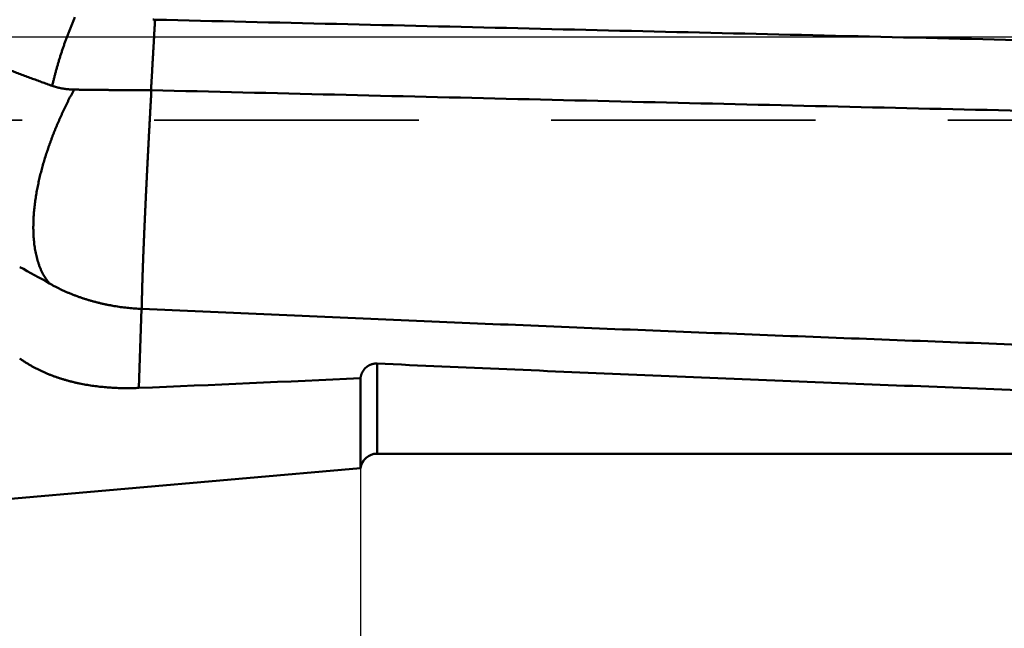
# Model space of a CAD drawing. Units: millimetres. Extents: x -80 to 257, y -72 to 70.
# Drawn here: x 16 to 39, y -14 to 0 of the extents above; entities that cross this region are included whole.
import ezdxf

# ---------------------------------------------------------------- set-up
doc = ezdxf.new("R2010")
doc.units = ezdxf.units.MM
doc.linetypes.add('CENTER2', pattern=[28.575, 19.05, -3.175, 3.175, -3.175])
doc.linetypes.add('DASHED2', pattern=[9.525, 6.35, -3.175])
for name, color, linetype, lineweight in [('1', 4, 'Continuous', 50), ('2', 7, 'Continuous', 25), ('3', 1, 'DASHED2', 35), ('4', 2, 'CENTER2', 25), ('nocut', 7, 'Continuous', 25), ('sk2', 7, 'Continuous', 25)]:
    doc.layers.add(name, color=color, linetype=linetype, lineweight=lineweight)
doc.styles.add('simplex', font='txt.shx', dxfattribs={"height": 3.5})
doc.dimstyles.new('コピー - ISO-25', dxfattribs={"dimscale": 0, "dimtxt": 3.5, "dimasz": 3.5, "dimexe": 1.5, "dimexo": 0, "dimgap": 2.3, "dimtad": 1, "dimdec": 8, "dimdsep": 46, "dimtxsty": 'simplex', "dimcen": 0.09, "dimclrd": 256, "dimclre": 256, "dimclrt": 256, "dimadec": 0, "dimazin": 0, "dimtfac": 1, "dimtofl": 0, "dimtmove": 0, "dimatfit": 3, "dimfxl": 1, "dimtolj": 1, "dimlwd": -1, "dimlwe": -1, "dimarcsym": 0})

# ---------------------------------------------------------------- blocks, each defined once
blk = doc.blocks.new('*D90')
at = {"layer": '2'}
for p, q in [((24, -10.35), (24, -41.636)), ((27.5, -40.136), (202.389, -40.136)), ((205.889, -40.136), (205.889, -41.636))]:
    blk.add_line(p, q, dxfattribs=at)
for points in [[(27.5, -39.553), (27.5, -40.72), (24, -40.136)], [(202.389, -40.72), (202.389, -39.553), (205.889, -40.136)]]:
    blk.add_solid(points, dxfattribs=at)
at = {"layer": 'Defpoints', "color": 0}
for p in [(24, -10.35), (205.889, -40.136), (205.889, -40.136)]:
    blk.add_point(p, dxfattribs=at)
at = {"layer": '2', "insert": (114.944, -36.086), "char_height": 3.5, "attachment_point": 5, "line_spacing_factor": 1.071429, "style": 'simplex'}
blk.add_mtext('\\A1;181.9 [7.161"]', dxfattribs=at)
blk = doc.blocks.new('*D91')
at = {"layer": '2'}
for p, q in [((205.889, 0), (205.889, -61.649)), ((0, -12.7), (0, -61.649)), ((3.5, -60.149), (202.389, -60.149))]:
    blk.add_line(p, q, dxfattribs=at)
for points in [[(3.5, -59.565), (3.5, -60.732), (0, -60.149)], [(202.389, -60.732), (202.389, -59.565), (205.889, -60.149)]]:
    blk.add_solid(points, dxfattribs=at)
at = {"layer": 'Defpoints', "color": 0}
for p in [(205.889, 0), (0, -12.7), (205.889, -60.149)]:
    blk.add_point(p, dxfattribs=at)
at = {"layer": '2', "insert": (102.944, -56.099), "char_height": 3.5, "attachment_point": 5, "line_spacing_factor": 1.071429, "style": 'simplex'}
blk.add_mtext('\\A1;205.9 [8.106"]', dxfattribs=at)
blk = doc.blocks.new('*D92')
at = {"layer": 'Defpoints', "color": 0}
for p in [(205.889, 0), (-57.2, -11.545), (205.889, -70.198)]:
    blk.add_point(p, dxfattribs=at)
at = {"layer": 'sk2'}
for p, q in [((205.889, 0), (205.889, -71.698)), ((-57.2, -11.545), (-57.2, -71.698)), ((-53.7, -70.198), (202.389, -70.198))]:
    blk.add_line(p, q, dxfattribs=at)
for points in [[(-53.7, -69.615), (-53.7, -70.781), (-57.2, -70.198)], [(202.389, -70.781), (202.389, -69.615), (205.889, -70.198)]]:
    blk.add_solid(points, dxfattribs=at)
at = {"layer": 'sk2', "insert": (74.344, -66.148), "char_height": 3.5, "attachment_point": 5, "line_spacing_factor": 1.071429, "style": 'simplex'}
blk.add_mtext('\\A1;263.1 [10.358"]', dxfattribs=at)
blk = doc.blocks.new('*D94')
at = {"layer": '2'}
for p, q in [((1.968, 6.25), (1.968, -51.518)), ((205.889, 0), (205.889, -51.518)), ((202.389, -50.018), (5.468, -50.018))]:
    blk.add_line(p, q, dxfattribs=at)
for points in [[(5.468, -49.435), (5.468, -50.602), (1.968, -50.018)], [(202.389, -50.602), (202.389, -49.435), (205.889, -50.018)]]:
    blk.add_solid(points, dxfattribs=at)
at = {"layer": 'Defpoints', "color": 0}
for p in [(1.968, 6.25), (205.889, 0), (1.968, -50.018)]:
    blk.add_point(p, dxfattribs=at)
at = {"layer": '2', "insert": (103.928, -45.968), "char_height": 3.5, "attachment_point": 5, "style": 'simplex'}
blk.add_mtext('\\A1;203.9 [8.028"]', dxfattribs=at)

msp = doc.modelspace()

# ---------------------------------------------------------------- linework, layer by layer
at = {"layer": '1'}
for p, q in [((18.677193, -8.422512), (18.740715, -6.527512)), ((24.396897, -10), (24.396897, -7.838034)), ((24, -8.188647), (24, -10.350272)), ((117.962986, -10), (24.396897, -10)), ((24, -10.350272), (0.347308, -12.419614))]:
    msp.add_line(p, q, dxfattribs=at)
for centre, radius, start, end in [((5.318013, -25.430856), 22.5079, 60.120511, 62.192453), ((18.923951, -2.613139), 3.918661, 267.319894, 267.450157), ((-26.54338, 1081.499066), 1090.859269, 272.375825, 272.655667), ((24.396897, -10.4), 0.4, 90, 172.858523)]:
    msp.add_arc(centre, radius, start, end, dxfattribs=at)
for points, knots in [([(24.39689897, 7.40316676), (25.45492934, 7.34388593), (27.57089809, 7.22365046), (30.74456005, 7.03822064), (33.91793541, 6.84789987), (37.09102249, 6.65281092), (40.26382104, 6.45309341), (43.43633188, 6.24888242), (46.60855835, 6.04032668), (49.78050517, 5.82757445), (52.95217729, 5.6107741), (56.12357984, 5.39007392), (59.29471855, 5.16562227), (62.46560094, 4.93758169), (65.63623517, 4.70611458), (68.80662952, 4.47138336), (71.9767924, 4.23355041), (75.14673282, 3.99277815), (78.31646116, 3.74923708), (81.48598838, 3.50309762), (84.65532559, 3.25453018), (87.824484, 3.00370515), (90.99347553, 2.75079293), (94.16231367, 2.49597344), (97.33101258, 2.23942648), (100.49958656, 1.98133184), (103.6680499, 1.72186933), (106.8364169, 1.46121874), (110.00470184, 1.19955987), (113.17291904, 0.93707253), (116.34108277, 0.6739365), (119.50920737, 0.41033159), (122.67730735, 0.14643758), (125.84539775, -0.11756168), (129.0134938, -0.38148242), (132.18161076, -0.64514078), (135.34976387, -0.90835308), (138.51796842, -1.17093514), (141.68623955, -1.43270449), (144.85459276, -1.69347235), (148.02304228, -1.95307345), (150.13541962, -2.12519266), (151.19162673, -2.21102973)], [0, 0, 0, 0, 3.1790694096, 6.3581429768, 9.537219658, 12.7162979057, 15.8953755692, 19.0744507414, 22.2535242086, 25.4325969596, 28.6116693943, 31.7907413446, 34.9698124895, 38.1488834981, 41.3279548642, 44.5070265543, 47.6860980326, 50.8651686629, 54.0442388096, 57.2233087457, 60.402378324, 63.5814470049, 66.7605143031, 69.9395810189, 73.1186480238, 76.2977158947, 79.4767849436, 82.6558552494, 85.8349266879, 89.0139989628, 92.193071636, 95.3721441588, 98.5512160085, 101.7302870301, 104.9093571534, 108.0884263213, 111.2674945224, 114.4465618215, 117.6256283891, 120.8046945149, 123.9837602612, 127.1628282224, 127.1628282224, 127.1628282224, 127.1628282224]), ([(16.59911254, -1.17675714), (16.57794245, -1.16924291), (16.53561406, -1.15418146), (16.4721548, -1.13149581), (16.40872993, -1.10871399), (16.34533919, -1.08583676), (16.28198281, -1.06286397), (16.21866095, -1.03979575), (16.15537378, -1.01663216), (16.09212147, -0.99337327), (16.02890419, -0.97001915), (15.9657221, -0.94656987), (15.90257537, -0.92302549), (15.83946418, -0.89938608), (15.77638869, -0.87565173), (15.71334908, -0.85182246), (15.65034542, -0.82789851), (15.5873777, -0.80388033), (15.52444592, -0.7797683), (15.46155006, -0.75556285), (15.39869013, -0.73126437), (15.33586611, -0.70687327), (15.27307799, -0.68238997), (15.21032576, -0.65781485), (15.14760942, -0.63314834), (15.08492896, -0.60839083), (15.02228437, -0.58354273), (14.95967564, -0.55860445), (14.89710276, -0.5335764), (14.83456572, -0.50845897), (14.77206447, -0.48325264), (14.70959896, -0.45795787), (14.64716914, -0.43257513), (14.58477496, -0.4071049), (14.52241636, -0.38154764), (14.46009329, -0.35590382), (14.39780569, -0.33017391), (14.33555351, -0.30435839), (14.27333671, -0.27845771), (14.21115522, -0.25247235), (14.14900899, -0.22640279), (14.08689797, -0.20024948), (14.0248221, -0.1740129), (13.96278134, -0.14769349), (13.9007757, -0.12129151), (13.83880517, -0.09480726), (13.77686977, -0.06824101), (13.71496949, -0.04159305), (13.65310433, -0.01486366), (13.5912743, 0.01194687), (13.52947939, 0.03883826), (13.46771961, 0.06581022), (13.40599497, 0.09286247), (13.34430546, 0.11999472), (13.28265108, 0.14720669), (13.22103183, 0.1744981), (13.15944772, 0.20186867), (13.09789873, 0.22931808), (13.03638482, 0.25684598), (12.97490593, 0.28445202), (12.91346204, 0.31213585), (12.8520531, 0.33989714), (12.79067906, 0.36773552), (12.72933989, 0.39565066), (12.66803555, 0.42364221), (12.60676598, 0.45170981), (12.54553115, 0.47985313), (12.48433102, 0.50807181), (12.42316555, 0.53636551), (12.36203468, 0.56473389), (12.30093839, 0.59317658), (12.23987662, 0.62169329), (12.17884934, 0.65028371), (12.11785653, 0.67894755), (12.05689814, 0.70768451), (11.99597414, 0.7364943), (11.93508449, 0.76537661), (11.87422916, 0.79433117), (11.8134081, 0.82335766), (11.75262129, 0.8524558), (11.69186869, 0.88162529), (11.63115025, 0.91086583), (11.57046595, 0.94017712), (11.50981575, 0.96955887), (11.44919961, 0.9990108), (11.38861748, 1.02853259), (11.32806932, 1.05812396), (11.26755508, 1.08778463), (11.20707471, 1.1175143), (11.14662816, 1.14731267), (11.08621538, 1.17717947), (11.02583633, 1.20711439), (10.96549096, 1.23711714), (10.90517921, 1.26718745), (10.84490104, 1.29732501), (10.7846564, 1.32752953), (10.72444524, 1.35780073), (10.66426751, 1.38813831), (10.60412317, 1.41854198), (10.54401215, 1.44901147), (10.48393443, 1.47954652), (10.42388994, 1.51014688), (10.36387865, 1.54081227), (10.30390051, 1.57154244), (10.24395546, 1.60233712), (10.18404346, 1.63319606), (10.12416447, 1.66411899), (10.06431844, 1.69510565), (10.00450531, 1.72615579), (9.94472505, 1.75726913), (9.8849776, 1.78844542), (9.82526291, 1.81968439), (9.76558095, 1.85098579), (9.70593165, 1.88234937), (9.64631497, 1.91377489), (9.58673086, 1.9452621), (9.52717928, 1.97681078), (9.46766016, 2.00842067), (9.40817347, 2.04009155), (9.34871915, 2.07182317), (9.28929715, 2.1036153), (9.22990742, 2.13546769), (9.17054991, 2.16738011), (9.11122458, 2.19935231), (9.05193137, 2.23138407), (8.99267023, 2.26347513), (8.93344112, 2.29562526), (8.87424397, 2.32783423), (8.81507875, 2.3601018), (8.75594541, 2.39242774), (8.69684389, 2.42481182), (8.63777415, 2.4572538), (8.57873613, 2.48975346), (8.51972979, 2.52231057), (8.46075508, 2.55492488), (8.40181194, 2.58759618), (8.34290034, 2.62032422), (8.28402021, 2.65310878), (8.22517151, 2.68594963), (8.1663542, 2.71884653), (8.10756821, 2.75179924), (8.04881349, 2.78480756), (7.99008999, 2.81787126), (7.93139764, 2.85099015), (7.87273638, 2.884164), (7.81410615, 2.91739263), (7.75550688, 2.95067581), (7.69693851, 2.98401335), (7.63840098, 3.01740504), (7.57989423, 3.05085065), (7.52141821, 3.08434999), (7.46297287, 3.11790285), (7.40455816, 3.151509), (7.34617402, 3.18516824), (7.28782039, 3.21888035), (7.22949723, 3.25264513), (7.17120447, 3.28646236), (7.11294205, 3.32033182), (7.0547099, 3.3542533), (6.99650796, 3.38822657), (6.93833616, 3.42225143), (6.88019444, 3.45632766), (6.82208272, 3.49045504), (6.76400096, 3.52463336), (6.70594907, 3.55886241), (6.647927, 3.59314198), (6.58993469, 3.62747186), (6.53197206, 3.66185183), (6.47403905, 3.6962817), (6.4161356, 3.73076125), (6.35826164, 3.76529028), (6.30041709, 3.79986855), (6.24260189, 3.83449586), (6.18481595, 3.869172), (6.12705922, 3.90389674), (6.06933161, 3.93866988), (6.01163305, 3.9734912), (5.95396347, 4.00836048), (5.89632275, 4.04327744), (5.83871078, 4.07824183), (5.78112746, 4.11325339), (5.72357268, 4.14831184), (5.66604634, 4.18341694), (5.60854831, 4.2185684), (5.55107851, 4.25376598), (5.49363676, 4.28900933), (5.4362229, 4.3242981), (5.37883679, 4.35963196), (5.32147825, 4.39501055), (5.26414713, 4.43043353), (5.20684328, 4.46590057), (5.14956652, 4.50141132), (5.09231665, 4.53696536), (5.03509341, 4.57256223), (4.97789657, 4.6082015), (4.92072587, 4.6438827), (4.863581, 4.67960524), (4.80646163, 4.71536856), (4.74936747, 4.75117209), (4.69229811, 4.78701516), (4.63525305, 4.82289687), (4.57823177, 4.85881637), (4.52123382, 4.89477286), (4.46425835, 4.93076498), (4.40730443, 4.96679116), (4.35037115, 5.00284996), (4.29345751, 5.03893975), (4.23656196, 5.07505803), (4.17968272, 5.11120198), (4.12281766, 5.14736825), (4.06596395, 5.18355236), (4.00911827, 5.21974908), (3.95227569, 5.25595068), (3.89543083, 5.29214868), (3.83857437, 5.32832848), (3.78169585, 5.36447356), (3.7247779, 5.40055681), (3.66779867, 5.43654242), (3.61071163, 5.47236021), (3.55347035, 5.50791884), (3.4959231, 5.54302897), (3.43799911, 5.5773351), (3.37870049, 5.60995653), (3.3191641, 5.63870743), (3.24810245, 5.653354), (3.19277493, 5.60706225), (3.16536264, 5.57232763), (3.15494847, 5.55245144)], [0, 0, 0, 0, 0.0673923495, 0.1347844091, 0.2021767147, 0.2695692368, 0.3369619459, 0.4043548122, 0.4717478064, 0.5391408985, 0.6065340591, 0.6739272583, 0.7413204663, 0.8087136536, 0.8761067901, 0.9434998471, 1.0108928177, 1.0782857162, 1.145678556, 1.213071349, 1.2804641052, 1.3478568332, 1.4152495396, 1.4826422295, 1.5500349062, 1.6174275715, 1.6848202254, 1.7522128663, 1.8196054909, 1.8869980967, 1.9543906911, 2.0217832835, 2.0891758814, 2.1565684904, 2.223961114, 2.2913537541, 2.3587464104, 2.4261390809, 2.4935317618, 2.5609244471, 2.6283171294, 2.6957097991, 2.7631024449, 2.8304950606, 2.8978876519, 2.965280225, 3.0326727851, 3.1000653364, 3.167457882, 3.2348504239, 3.3022429634, 3.3696355003, 3.4370280338, 3.5044205619, 3.5718130816, 3.6392055888, 3.706598079, 3.7739905531, 3.8413830179, 3.9087754792, 3.9761679417, 4.0435604086, 4.110952882, 4.1783453626, 4.2457378501, 4.3131303425, 4.3805228371, 4.4479153296, 4.5153078146, 4.5827002855, 4.650092735, 4.7174851643, 4.7848775794, 4.8522699855, 4.9196623867, 4.9870547863, 5.0544471863, 5.121839588, 5.1892319913, 5.2566243956, 5.3240167988, 5.3914091982, 5.4588015898, 5.5261939688, 5.5935863303, 5.6609786764, 5.7283710127, 5.795763344, 5.863155674, 5.9305480055, 5.9979403404, 6.0653326794, 6.1327250225, 6.2001173686, 6.2675097157, 6.3349020609, 6.4022944003, 6.4696867291, 6.5370790422, 6.6044713411, 6.6718636304, 6.7392559137, 6.806648194, 6.8740404735, 6.9414327535, 7.0088250345, 7.076217316, 7.1436095971, 7.2110018757, 7.278394149, 7.3457864135, 7.4131786648, 7.4805708983, 7.5479631153, 7.6153553217, 7.6827475225, 7.750139722, 7.8175319239, 7.884924131, 7.9523163455, 8.0197085689, 8.0871008019, 8.1544930446, 8.2218852962, 8.2892775554, 8.3566698201, 8.4240620875, 8.4914543556, 8.5588466232, 8.6262388886, 8.6936311493, 8.7610234022, 8.8284156436, 8.895807869, 8.9632000734, 9.030592251, 9.0979843954, 9.1653764994, 9.2327685555, 9.3001605552, 9.3675524896, 9.4349443559, 9.502336166, 9.5697279334, 9.6371196711, 9.7045113913, 9.7719031056, 9.8392948253, 9.9066865587, 9.9740783058, 10.0414700647, 10.1088618325, 10.1762536061, 10.2436453816, 10.3110371545, 10.3784289207, 10.4458206811, 10.5132124378, 10.5806041923, 10.6479959457, 10.7153876984, 10.7827794501, 10.8501712004, 10.9175629499, 10.9849546996, 11.0523464503, 11.119738202, 11.1871299544, 11.2545217063, 11.3219134562, 11.389305204, 11.4566969506, 11.524088697, 11.5914804431, 11.6588721885, 11.7262639323, 11.7936556729, 11.8610474099, 11.9284391456, 11.995830882, 12.0632226205, 12.1306143616, 12.1980061054, 12.2653978512, 12.3327895977, 12.400181344, 12.4675730886, 12.5349648291, 12.602356562, 12.6697482832, 12.7371399876, 12.8045316702, 12.8719233351, 12.9393149909, 13.0067066452, 13.074098303, 13.1414899647, 13.208881628, 13.2762732897, 13.343664949, 13.4110566079, 13.4784482667, 13.5458399243, 13.6132315815, 13.6806232382, 13.7480148909, 13.8154065372, 13.8827981818, 13.9501898274, 14.0175814732, 14.0849731185, 14.1523647629, 14.2197564086, 14.2871480579, 14.3545397027, 14.4219313441, 14.4893230235, 14.5567147352, 14.6241064177, 14.6914979705, 14.7588899514, 14.8262800738, 14.8936742449, 14.9610222762, 15.0276455677, 15.0941717435, 15.1614893691, 15.1614893691, 15.1614893691, 15.1614893691]), ([(16.59905539, -1.17679192), (16.60546001, -1.14859955), (16.61856223, -1.09227805), (16.63910391, -1.00800367), (16.66050872, -0.92393606), (16.68276138, -0.8400809), (16.70584386, -0.75644279), (16.72973887, -0.67302657), (16.75442894, -0.58983704), (16.77989661, -0.50687901), (16.80612455, -0.4241573), (16.83309503, -0.34167626), (16.86079268, -0.25943973), (16.88921011, -0.177453), (16.91833921, -0.09572023), (16.94817213, -0.0142456), (16.97870098, 0.06696675), (17.00991788, 0.14791266), (17.04181492, 0.22858798), (17.07438431, 0.30898855), (17.10761786, 0.38911037), (17.13021289, 0.44233848), (17.14161889, 0.46890461)], [0, 0, 0, 0, 0.0867321308, 0.1734725037, 0.2602207804, 0.3469770317, 0.4337407837, 0.5205110896, 0.6072865478, 0.6940653144, 0.7808451147, 0.8676232608, 0.9543977439, 1.0411685668, 1.1279358561, 1.21469958, 1.301459552, 1.3882154334, 1.4749667369, 1.5617128306, 1.6484529502, 1.7351864656, 1.7351864656, 1.7351864656, 1.7351864656]), ([(19.06801022, 0.40922622), (19.06749727, 0.40056286), (19.06646739, 0.38323638), (19.06490072, 0.35724796), (19.06332413, 0.33126014), (19.06174209, 0.30527264), (19.06016104, 0.27928509), (19.058587, 0.25329713), (19.05702571, 0.22730842), (19.05548449, 0.20131853), (19.05396457, 0.17532741), (19.0524729, 0.14933466), (19.05100055, 0.1233408), (19.049546, 0.09734588), (19.04810576, 0.07135014), (19.04667686, 0.04535375), (19.04525621, 0.01935688), (19.04384075, -0.00664028), (19.04242736, -0.03263756), (19.04101319, -0.05863478), (19.0395955, -0.0846318), (19.03817156, -0.11062845), (19.03673862, -0.13662457), (19.03529393, -0.16262002), (19.03383471, -0.18861463), (19.03235838, -0.21460826), (19.03086161, -0.2406007), (19.02934425, -0.26659196), (19.02781052, -0.29258228), (19.02626378, -0.31857185), (19.02470762, -0.34456089), (19.02314556, -0.37054959), (19.02158116, -0.39653818), (19.02001794, -0.42252685), (19.01845951, -0.44851582), (19.01690913, -0.47450528), (19.01536874, -0.50049532), (19.01384046, -0.52648606), (19.01232638, -0.55247761), (19.01082858, -0.57847008), (19.00934915, -0.60446359), (19.00789014, -0.63045823), (19.00645381, -0.65645413), (19.0050416, -0.68245136), (19.0036445, -0.70844942), (19.00225412, -0.73444785), (19.00086186, -0.7604462), (18.9994593, -0.78644399), (18.99804371, -0.81244107), (18.99661227, -0.83843727), (18.99516221, -0.86443242), (18.99369062, -0.89042635), (18.9922022, -0.91641934), (18.99070175, -0.94241165), (18.98919397, -0.96840358), (18.98768393, -0.9943954), (18.98616609, -1.02038675), (18.98463446, -1.04637722), (18.98308327, -1.07236642), (18.98150632, -1.09835399), (18.97990703, -1.12434025), (18.9782891, -1.15032559), (18.97665675, -1.17631041), (18.97501181, -1.20229468), (18.9734185, -1.22828205), (18.97193335, -1.25427554), (18.97107684, -1.27161153), (18.97067587, -1.28028068)], [0, 0, 0, 0, 0.0260355851, 0.0520711802, 0.0781067889, 0.1041424018, 0.1301780058, 0.1562135893, 0.1822491473, 0.2082847005, 0.2343202299, 0.2603557014, 0.286391237, 0.312426809, 0.3384624158, 0.3644980531, 0.390533713, 0.4165693848, 0.4426050565, 0.468640718, 0.4946763616, 0.5207119808, 0.546747571, 0.5727831306, 0.5988186615, 0.6248541706, 0.6508896699, 0.6769251765, 0.7029607037, 0.7289962584, 0.7550318417, 0.7810674513, 0.8071030821, 0.8331387284, 0.8591743846, 0.8852100442, 0.9112456965, 0.9372813327, 0.9633169466, 0.9893525357, 1.0153881015, 1.0414236496, 1.0674591907, 1.0934947413, 1.1195303128, 1.1455659032, 1.1716015037, 1.1976371056, 1.2236726984, 1.2497082746, 1.2757438317, 1.3017793771, 1.3278149332, 1.3538505186, 1.3798861451, 1.4059218098, 1.4319574603, 1.4579930353, 1.4840284828, 1.510063799, 1.5360991505, 1.5621347441, 1.5881707786, 1.6142072811, 1.6402435848, 1.66627919, 1.6923144318, 1.6923144318, 1.6923144318, 1.6923144318]), ([(19.01641009, 0.41045485), (19.01684014, 0.41044987), (19.01770102, 0.41045478), (19.01899048, 0.41052864), (19.02027885, 0.41062144), (19.02156745, 0.41070607), (19.02285782, 0.41074979), (19.02414852, 0.41072157), (19.02543786, 0.41065667), (19.02672768, 0.41059552), (19.02801798, 0.41055308), (19.02930823, 0.41051883), (19.03059854, 0.41048762), (19.03188897, 0.41045793), (19.03317946, 0.41042865), (19.03446997, 0.41039856), (19.03576042, 0.41036647), (19.03705077, 0.41033118), (19.03834103, 0.41029329), (19.03963122, 0.41025337), (19.04092136, 0.41021203), (19.04221146, 0.41016984), (19.04350157, 0.41012741), (19.04479167, 0.41008469), (19.04608176, 0.41004164), (19.04737184, 0.40999824), (19.04866191, 0.40995445), (19.04995196, 0.40991022), (19.051242, 0.40986552), (19.05253203, 0.40982032), (19.05382203, 0.40977458), (19.05511202, 0.40972826), (19.05640198, 0.40968133), (19.05769192, 0.40963375), (19.05898183, 0.40958549), (19.06027171, 0.4095365), (19.06156156, 0.40948676), (19.06285138, 0.4094362), (19.06414117, 0.4093849), (19.06543089, 0.4093324), (19.0667206, 0.40928026), (19.06758035, 0.4092444), (19.06801022, 0.40922622)], [0, 0, 0, 0, 0.001290218448, 0.002581512986, 0.00387382618, 0.005165500247, 0.006455544245, 0.007745617697, 0.00903705809, 0.010328521905, 0.011619346836, 0.012909956186, 0.014200636256, 0.015491412949, 0.016782251973, 0.01807311798, 0.019363977902, 0.020654810439, 0.021945622074, 0.023236422575, 0.024527218909, 0.025818016019, 0.027108816947, 0.028399621722, 0.029690429728, 0.030981240372, 0.032272053097, 0.033562867372, 0.03485368271, 0.036144498657, 0.037435314806, 0.038726130792, 0.040016946299, 0.041307761063, 0.042598574872, 0.043889387566, 0.045180199044, 0.04647100925, 0.047761818153, 0.049052625647, 0.05034335408, 0.051634121558, 0.051634121558, 0.051634121558, 0.051634121558]), ([(19.06801022, 0.40922622), (20.51989607, 0.37514255), (23.42366528, 0.30687496), (27.77931041, 0.20410625), (32.13495108, 0.1011524), (36.49059015, -0.00187253), (40.84623072, -0.10483628), (45.20187586, -0.20761139), (49.55752863, -0.31006938), (53.91319206, -0.41208104), (58.26886896, -0.51352218), (62.6245619, -0.61427379), (66.98027344, -0.71421574), (71.33600611, -0.81322822), (75.69176245, -0.91119131), (80.047545, -1.00798514), (84.40335626, -1.10348981), (88.75919853, -1.19758544), (93.11507358, -1.29016456), (97.47098301, -1.38111969), (101.82692834, -1.47034337), (106.18291113, -1.55772817), (110.53893293, -1.64316647), (114.89499524, -1.72655134), (119.25109938, -1.80777334), (123.60724593, -1.88673473), (127.96343474, -1.96334957), (132.31966546, -2.03752921), (136.6759377, -2.10918643), (141.03225113, -2.17823101), (145.38860522, -2.24458329), (148.29286886, -2.28694401), (149.74500703, -2.30766143)], [0, 0, 0, 0, 4.3568575586, 8.7137147407, 13.0705720226, 17.4274293433, 21.7842867273, 26.1411442086, 30.4980018392, 34.8548596923, 39.2117177212, 43.5685757679, 47.9254337249, 52.282291551, 56.6391492823, 60.9960070414, 65.3528650474, 69.7097235049, 74.0665822443, 78.4234410875, 82.7802999766, 87.1371589817, 91.4940183091, 95.8508783095, 100.2077394531, 104.5646016225, 108.9214640982, 113.2783262707, 117.6351876776, 121.9920480089, 126.3489071101, 130.7057649563, 130.7057649563, 130.7057649563, 130.7057649563]), ([(17.12388421, -1.26665441), (17.11794458, -1.26656307), (17.10606463, -1.26632507), (17.08824654, -1.26580547), (17.07042991, -1.26511935), (17.05261702, -1.26426494), (17.03481044, -1.26323999), (17.01701275, -1.2620424), (16.99922654, -1.26067002), (16.98145437, -1.25912073), (16.96369883, -1.25739238), (16.94596249, -1.25548285), (16.92824793, -1.25339), (16.91055772, -1.25111169), (16.89289444, -1.2486458), (16.87526066, -1.24599019), (16.85765895, -1.24314275), (16.84009189, -1.24010128), (16.82256176, -1.23686496), (16.80507085, -1.23343301), (16.7876214, -1.22980464), (16.77021568, -1.22597908), (16.75285596, -1.2219555), (16.73554448, -1.21773318), (16.71828357, -1.21331091), (16.70107499, -1.20868974), (16.68391965, -1.20387367), (16.66681884, -1.19886545), (16.64977326, -1.19367074), (16.63278941, -1.18827768), (16.61587523, -1.18267213), (16.60465311, -1.17877668), (16.59905552, -1.17679198)], [0, 0, 0, 0, 0.01782098632, 0.03564640578, 0.0534762867, 0.07130968188, 0.08914572526, 0.10698361854, 0.12482263052, 0.1426620982, 0.16050142846, 0.17834009977, 0.19617766402, 0.21401374844, 0.23184805743, 0.24968037455, 0.26751056424, 0.28533858553, 0.30316452315, 0.32098852046, 0.33881075815, 0.35663145421, 0.37445086811, 0.39226931165, 0.41008716143, 0.42790488544, 0.44572293095, 0.46354162644, 0.48136108604, 0.49918048288, 0.51699899742, 0.53481610201, 0.53481610201, 0.53481610201, 0.53481610201]), ([(16.53099497, -5.9148461), (16.51587381, -5.89704208), (16.48663086, -5.86054312), (16.44608339, -5.80329407), (16.40869427, -5.74392579), (16.3744181, -5.68272482), (16.34313112, -5.61996454), (16.31469255, -5.55587409), (16.28895838, -5.49065586), (16.2658012, -5.42448167), (16.24508177, -5.35750824), (16.22665989, -5.28987268), (16.21042321, -5.22168478), (16.19625409, -5.15304062), (16.1840295, -5.08402732), (16.17364891, -5.0147161), (16.16502241, -4.94516635), (16.1580563, -4.87543259), (16.15265682, -4.80556284), (16.14875572, -4.73559571), (16.14628485, -4.66556414), (16.14517556, -4.59549895), (16.14536004, -4.525427), (16.14678759, -4.45537085), (16.14940675, -4.38534977), (16.15316652, -4.31538207), (16.15801505, -4.24548333), (16.16391289, -4.17566647), (16.17082212, -4.10594174), (16.17870494, -4.03631853), (16.18752213, -3.96680524), (16.19724195, -3.89740944), (16.20784169, -3.82813833), (16.21929697, -3.75899806), (16.23158389, -3.68999476), (16.24467843, -3.62113457), (16.25855659, -3.55242363), (16.27319439, -3.48386806), (16.2885678, -3.41547401), (16.30465297, -3.34724728), (16.32142626, -3.27919182), (16.33887433, -3.21131172), (16.35698448, -3.14360941), (16.37574405, -3.07608688), (16.39514039, -3.00874611), (16.41516085, -2.9415891), (16.43579277, -2.87461785), (16.45702352, -2.80783435), (16.47884041, -2.74124059), (16.50123094, -2.67483857), (16.52418214, -2.60862961), (16.54768583, -2.54261596), (16.5717354, -2.47679981), (16.59632394, -2.41118302), (16.62144466, -2.34576749), (16.64709072, -2.2805551), (16.67325529, -2.21554773), (16.69993157, -2.15074728), (16.72711272, -2.08615563), (16.75479191, -2.02177467), (16.78296233, -1.95760628), (16.81161722, -1.89365228), (16.84075262, -1.82991572), (16.87036459, -1.76639956), (16.90044919, -1.70310681), (16.93100245, -1.64004044), (16.96202043, -1.57720343), (16.99349919, -1.51459876), (17.02543477, -1.45222942), (17.05782327, -1.39009841), (17.09066068, -1.32820837), (17.11285032, -1.28710948), (17.12401881, -1.2666011)], [0, 0, 0, 0, 0.0700763411, 0.1402105136, 0.210352334, 0.2804607067, 0.3505604051, 0.4206564766, 0.490744949, 0.5608385175, 0.6309332523, 0.7010168604, 0.7710985917, 0.8411822487, 0.9112607856, 0.9813352418, 1.0514113955, 1.1214877538, 1.1915590831, 1.2616288166, 1.3316997979, 1.401770598, 1.4718382151, 1.5419049105, 1.6119721042, 1.6820386307, 1.7521019672, 1.8221640528, 1.8922275586, 1.9622935489, 2.0323616197, 2.1024322215, 2.172507357, 2.2425882966, 2.3126754662, 2.3827684738, 2.4528661356, 2.5229665029, 2.5930668881, 2.6631638907, 2.733254439, 2.8033393981, 2.8734205037, 2.9434991485, 3.0135763892, 3.0836529532, 3.153729246, 3.2238053576, 3.2938810699, 3.3639558638, 3.4340290683, 3.5041009953, 3.5741724282, 3.6442440118, 3.7143162496, 3.784389506, 3.8544640084, 3.9245398492, 3.994616988, 4.064695254, 4.1347743477, 4.2048538745, 4.2749334607, 4.3450127034, 4.4150911475, 4.4851682864, 4.5552435632, 4.6253163718, 4.6953860576, 4.7654519191, 4.8355132083, 4.9055700354, 4.9055700354, 4.9055700354, 4.9055700354]), ([(18.97067587, -1.28028068), (18.9624677, -1.28026846), (18.94605082, -1.28028453), (18.92142715, -1.28055348), (18.89680244, -1.28071527), (18.87217735, -1.28073378), (18.84755248, -1.28068354), (18.82292768, -1.28061116), (18.79830291, -1.28053882), (18.77367807, -1.28049533), (18.7490532, -1.28047129), (18.72442833, -1.28044244), (18.69980349, -1.28039598), (18.67517867, -1.28033746), (18.65055388, -1.2802696), (18.6259291, -1.28019572), (18.60130434, -1.2801195), (18.57667957, -1.28004225), (18.55205482, -1.27996266), (18.52743008, -1.27987994), (18.50280535, -1.27979322), (18.47818064, -1.2797015), (18.45355595, -1.27960457), (18.42893127, -1.27950253), (18.40430662, -1.27939545), (18.37968199, -1.27928338), (18.35505738, -1.27916639), (18.33043279, -1.27904454), (18.30580823, -1.2789179), (18.2811837, -1.27878651), (18.25655919, -1.27865046), (18.23193471, -1.27850979), (18.20731026, -1.27836451), (18.18268583, -1.27821465), (18.15806143, -1.2780602), (18.13343707, -1.27790118), (18.10881272, -1.27773761), (18.08418841, -1.27756949), (18.05956413, -1.27739684), (18.03493987, -1.27721966), (18.01031565, -1.27703798), (17.98569145, -1.27685174), (17.96106729, -1.27666084), (17.93644316, -1.27646518), (17.91181907, -1.27626465), (17.88719502, -1.27605916), (17.86257101, -1.27584861), (17.83794705, -1.27563289), (17.81332313, -1.27541191), (17.78869927, -1.27518557), (17.76407546, -1.27495376), (17.7394517, -1.27471639), (17.714828, -1.27447335), (17.69020436, -1.27422455), (17.66558079, -1.27396988), (17.64095728, -1.27370925), (17.61633384, -1.27344255), (17.59171046, -1.27316969), (17.56708717, -1.27289057), (17.54246394, -1.27260503), (17.51784077, -1.27231498), (17.49321763, -1.27202249), (17.46859449, -1.27172943), (17.44397132, -1.27143841), (17.41934813, -1.27114883), (17.394725, -1.27085457), (17.370102, -1.27055047), (17.34547919, -1.27023123), (17.32085665, -1.26989114), (17.2962344, -1.26953034), (17.27161245, -1.2691497), (17.24699079, -1.26875019), (17.22236944, -1.26833162), (17.19774834, -1.26789908), (17.17312725, -1.26746662), (17.148506, -1.26704387), (17.1320915, -1.26678229), (17.12388421, -1.26665441)], [0, 0, 0, 0, 0.0246245366, 0.0492498747, 0.0738750267, 0.0984999383, 0.1231248917, 0.1477497945, 0.1723746545, 0.1969995156, 0.2216244031, 0.2462492944, 0.2708741778, 0.2954990601, 0.3201239448, 0.3447488315, 0.3693737176, 0.3939986014, 0.4186234833, 0.4432483639, 0.4678732443, 0.4924981258, 0.517123009, 0.5417478936, 0.5663727793, 0.5909976658, 0.6156225528, 0.6402474397, 0.6648723262, 0.6894972119, 0.7141220961, 0.7387469785, 0.7633718598, 0.7879967406, 0.8126216216, 0.8372465035, 0.861871387, 0.8864962728, 0.9111211615, 0.9357460537, 0.9603709502, 0.9849958506, 1.0096207541, 1.0342456599, 1.0588705672, 1.0834954752, 1.1081203832, 1.1327452907, 1.157370197, 1.1819951018, 1.2066200046, 1.2312449051, 1.2558698029, 1.2804946979, 1.3051195899, 1.3297444789, 1.3543693648, 1.3789942478, 1.4036191279, 1.4282440059, 1.452868884, 1.4774937644, 1.5021186484, 1.5267435374, 1.5513684292, 1.5759933173, 1.6006181976, 1.6252430727, 1.6498679524, 1.6744928413, 1.699117738, 1.7237426395, 1.748367541, 1.7729924402, 1.7976173307, 1.8222422062, 1.8468670754, 1.8468670754, 1.8468670754, 1.8468670754]), ([(18.98015174, -1.28071138), (18.97949419, -1.29228132), (18.97818065, -1.31542129), (18.97621501, -1.35013151), (18.97425408, -1.384842), (18.97229762, -1.41955273), (18.97034648, -1.45426378), (18.96839986, -1.48897507), (18.96645789, -1.52368663), (18.96452047, -1.55839845), (18.96258757, -1.59311051), (18.96065915, -1.62782283), (18.95873516, -1.66253539), (18.95681557, -1.69724819), (18.95490033, -1.73196123), (18.95298939, -1.7666745), (18.95108276, -1.80138799), (18.94918019, -1.83610168), (18.94728244, -1.87081564), (18.94539033, -1.90552996), (18.9434999, -1.94024441), (18.94161427, -1.97495913), (18.93973262, -2.00967402), (18.93785518, -2.04438913), (18.93598188, -2.07910447), (18.93411273, -2.11382002), (18.93224772, -2.1485358), (18.93038687, -2.1832518), (18.92853023, -2.21796802), (18.92667784, -2.25268447), (18.92482973, -2.28740115), (18.92298596, -2.32211806), (18.92114657, -2.3568352), (18.91931159, -2.39155258), (18.91748107, -2.42627019), (18.91565503, -2.46098804), (18.91383342, -2.49570611), (18.91201621, -2.53042442), (18.91020335, -2.56514296), (18.90839481, -2.59986172), (18.90659054, -2.63458071), (18.90479051, -2.66929991), (18.90299467, -2.70401933), (18.90120299, -2.73873897), (18.89941554, -2.77345883), (18.89763236, -2.8081789), (18.89585352, -2.8428992), (18.89407905, -2.87761972), (18.89230903, -2.91234047), (18.89054349, -2.94706144), (18.8887825, -2.98178264), (18.88702613, -3.01650408), (18.88527339, -3.0512257), (18.88352331, -3.08594746), (18.88177492, -3.1206693), (18.88002716, -3.15539118), (18.87828108, -3.19011314), (18.87653785, -3.22483524), (18.87479865, -3.25955754), (18.87306442, -3.29428008), (18.87134216, -3.32900322), (18.86964029, -3.36372739), (18.86796325, -3.3984528), (18.86633008, -3.43318029), (18.86463464, -3.46790477), (18.86291283, -3.50262791), (18.86178129, -3.5257775), (18.86121578, -3.53735231)], [0, 0, 0, 0, 0.0347658325, 0.0695316642, 0.1042974952, 0.1390633256, 0.173829163, 0.2085950017, 0.243360841, 0.2781266807, 0.3128925205, 0.34765836, 0.3824241989, 0.4171900363, 0.4519558713, 0.4867217014, 0.5214875209, 0.5562533066, 0.5910190611, 0.6257849071, 0.6605508563, 0.6953167221, 0.7300825703, 0.7648484119, 0.7996142505, 0.8343800876, 0.869145924, 0.9039117603, 0.9386775963, 0.9734434322, 1.0082092679, 1.0429751035, 1.0777409387, 1.1125067737, 1.1472726084, 1.1820384429, 1.2168042773, 1.2515701117, 1.2863359461, 1.3211017807, 1.3558676156, 1.3906334507, 1.4253992861, 1.4601651217, 1.4949309573, 1.5296967928, 1.564462628, 1.5992284627, 1.6339942968, 1.6687601302, 1.7035259627, 1.7382917946, 1.7730576267, 1.8078234601, 1.8425892953, 1.8773551325, 1.9121209692, 1.9468868025, 1.9816526298, 2.0164184501, 2.05118427, 2.0859501057, 2.1207159861, 2.1554819095, 2.1902476737, 2.2250134919, 2.2597793342, 2.2597793342, 2.2597793342, 2.2597793342]), ([(18.9801379, -1.28093282), (20.44585329, -1.31676308), (23.3772959, -1.38794768), (27.77449291, -1.49336113), (32.1717269, -1.59723589), (36.56899974, -1.69946251), (40.96631362, -1.79991391), (45.36367065, -1.89846762), (49.76107297, -1.99500045), (54.15852251, -2.08938743), (58.55602058, -2.18151346), (62.95356787, -2.27127347), (67.35116491, -2.35856022), (71.74881219, -2.44326708), (76.14651023, -2.52528724), (80.54425951, -2.60451396), (84.94206049, -2.68084046), (89.33991321, -2.75415996), (93.73781701, -2.82438441), (98.13577083, -2.89142582), (102.53377358, -2.95519614), (106.93182415, -3.01560738), (111.32992142, -3.07257138), (115.72806428, -3.12600069), (120.12625122, -3.17580506), (124.52447985, -3.22190764), (128.92274682, -3.26424519), (133.3210485, -3.30275145), (137.71938116, -3.33736146), (142.11774115, -3.36800802), (146.51612468, -3.39463155), (149.44839484, -3.40964006), (150.91453248, -3.41646306)], [0, 0, 0, 0, 4.3984598138, 8.7969201428, 13.1953808527, 17.5938417062, 21.9923026288, 26.3907636976, 30.7892251499, 35.1876873672, 39.5861502987, 43.9846134527, 48.3830764836, 52.7815392259, 57.1800017019, 61.5784641295, 65.9769269305, 70.375390522, 74.7738546597, 79.1723190697, 83.5707836694, 87.9692485725, 92.3677140943, 96.7661807572, 101.1646492477, 105.5631193459, 109.9615898907, 114.3600598406, 118.7585283248, 123.1569946466, 127.5554582838, 131.9539188371, 131.9539188371, 131.9539188371, 131.9539188371]), ([(18.86121578, -3.53735231), (18.86064632, -3.54907511), (18.85950565, -3.57252049), (18.85776925, -3.60768718), (18.85605549, -3.64285487), (18.85438411, -3.6780246), (18.8526921, -3.71319343), (18.85101956, -3.74836318), (18.84937033, -3.78353404), (18.84771853, -3.81870478), (18.84605904, -3.85387516), (18.8443991, -3.88904552), (18.84274315, -3.92421606), (18.84109686, -3.95938706), (18.83945929, -3.99455847), (18.83782876, -4.0297302), (18.83620369, -4.06490219), (18.83458294, -4.10007438), (18.83296693, -4.13524679), (18.83135589, -4.17041942), (18.82975007, -4.20559229), (18.82814974, -4.24076542), (18.82655514, -4.2759388), (18.82496655, -4.31111245), (18.8233842, -4.34628639), (18.82180827, -4.38146062), (18.82023895, -4.41663514), (18.81867641, -4.45180996), (18.81712084, -4.48698509), (18.81557242, -4.52216054), (18.81403134, -4.55733631), (18.81249774, -4.59251241), (18.81097164, -4.62768883), (18.80945307, -4.66286558), (18.80794208, -4.69804266), (18.80643871, -4.73322007), (18.80494297, -4.7683978), (18.80345492, -4.80357586), (18.80197459, -4.83875425), (18.800502, -4.87393296), (18.79903721, -4.90911201), (18.79758024, -4.94429138), (18.79613114, -4.97947108), (18.79468991, -5.01465111), (18.79325674, -5.04983147), (18.79183219, -5.08501218), (18.79041677, -5.12019325), (18.78901097, -5.15537472), (18.78761531, -5.19055658), (18.78623028, -5.22573886), (18.78485641, -5.26092157), (18.78349419, -5.29610473), (18.78214413, -5.33128835), (18.78080674, -5.36647246), (18.77948252, -5.40165706), (18.77817199, -5.43684218), (18.77687557, -5.47202783), (18.77559357, -5.507214), (18.77432637, -5.54240072), (18.77307429, -5.57758798), (18.77183769, -5.61277579), (18.77061692, -5.64796416), (18.76941233, -5.6831531), (18.76822426, -5.71834261), (18.76705307, -5.7535327), (18.76589905, -5.78872337), (18.76476286, -5.82391463), (18.76364627, -5.85910653), (18.76255089, -5.89429908), (18.76147836, -5.92949233), (18.7604303, -5.96468629), (18.75940837, -5.999881), (18.75841417, -6.0350765), (18.75744941, -6.0702728), (18.75651545, -6.10546992), (18.75561532, -6.14066794), (18.75475392, -6.17586692), (18.75393574, -6.21106697), (18.7531654, -6.24626815), (18.7524474, -6.28147055), (18.7517866, -6.31667425), (18.75118659, -6.35187925), (18.75065616, -6.38708549), (18.75021385, -6.42229289), (18.74987738, -6.45750125), (18.74966145, -6.49271033), (18.74961631, -6.51618338), (18.7496159, -6.52791986)], [0, 0, 0, 0, 0.0352098753, 0.0704193525, 0.1056285948, 0.1408381133, 0.176047616, 0.2112570988, 0.2464666055, 0.2816761202, 0.3168856308, 0.3520951379, 0.3873046431, 0.4225141491, 0.4577236577, 0.4929331685, 0.5281426803, 0.5633521918, 0.5985617028, 0.6337712131, 0.6689807229, 0.7041902324, 0.7393997418, 0.7746092517, 0.8098187623, 0.8450282734, 0.8802377846, 0.9154472959, 0.9506568072, 0.9858663186, 1.0210758302, 1.0562853423, 1.0914948549, 1.1267043684, 1.1619138828, 1.1971233985, 1.2323329156, 1.2675424345, 1.3027519554, 1.3379614787, 1.3731710048, 1.4083805338, 1.4435900664, 1.4787996028, 1.5140091423, 1.5492186828, 1.5844282222, 1.6196377592, 1.6548472925, 1.6900568215, 1.7252663459, 1.7604758661, 1.7956853828, 1.8308948973, 1.8661044115, 1.9013139275, 1.9365234463, 1.9717329676, 2.0069424917, 2.0421520193, 2.0773615515, 2.1125710899, 2.1477806366, 2.182990194, 2.2181997654, 2.253409354, 2.2886189575, 2.3238285637, 2.3590381621, 2.394247745, 2.4294573082, 2.4646668505, 2.4998763747, 2.5350858873, 2.5702953984, 2.6055049107, 2.6407144252, 2.6759239573, 2.7111335391, 2.7463432217, 2.7815530765, 2.8167631935, 2.851973495, 2.8871836943, 2.9223936102, 2.9576032181, 2.9928126605, 2.9928126605, 2.9928126605, 2.9928126605]), ([(16.53093978, -5.91481544), (16.55324385, -5.92758961), (16.59809771, -5.95272591), (16.6660841, -5.98916046), (16.73474582, -6.02434517), (16.80404781, -6.05828285), (16.87395406, -6.09097962), (16.94442888, -6.12244071), (17.01543682, -6.15267172), (17.0869453, -6.18167933), (17.15892591, -6.20947133), (17.23135386, -6.23605712), (17.30420558, -6.26144656), (17.37745747, -6.28564953), (17.45108595, -6.30867591), (17.52506746, -6.33053551), (17.59937889, -6.35123863), (17.67399893, -6.37079434), (17.74890844, -6.38920895), (17.82408892, -6.40648958), (17.899522, -6.4226432), (17.97518927, -6.43767681), (18.05107235, -6.45159745), (18.12715286, -6.46441203), (18.20341224, -6.47612787), (18.27983228, -6.48674935), (18.35639473, -6.49627986), (18.43308123, -6.504723), (18.50987342, -6.51208231), (18.58675302, -6.51836133), (18.66370176, -6.52356375), (18.71504066, -6.52631668), (18.74071584, -6.52751449)], [0, 0, 0, 0, 0.0771094035, 0.1542400804, 0.2313886753, 0.3085516821, 0.3857244266, 0.4629011324, 0.5400749726, 0.6172391559, 0.6943940382, 0.7715428845, 0.8486881101, 0.9258312831, 1.00297315, 1.0801136606, 1.1572520237, 1.2343883409, 1.3115245337, 1.3886622012, 1.4658024394, 1.542945857, 1.6200925902, 1.6972423175, 1.7743942438, 1.8515468957, 1.928698362, 2.0058464774, 2.0829888379, 2.1601228148, 2.2372455729, 2.3143548948, 2.3143548948, 2.3143548948, 2.3143548948]), ([(18.74961636, -6.52790957), (19.72639201, -6.57127529), (21.67998764, -6.65702571), (24.61050809, -6.78273962), (27.54115655, -6.90546501), (30.47193127, -7.02515558), (33.40283086, -7.141757), (36.33385382, -7.25521652), (39.2649985, -7.36548338), (42.19626298, -7.47251155), (45.12764532, -7.57625415), (48.05914359, -7.67666442), (50.99075582, -7.77369589), (53.92247983, -7.86730093), (56.85431282, -7.95743991), (59.78625161, -8.04407572), (62.71829291, -8.12717056), (65.65043344, -8.20668691), (68.58266986, -8.28258692), (71.5149987, -8.35483375), (74.44741605, -8.42339905), (77.37991796, -8.48825381), (80.3125004, -8.54936913), (83.24515938, -8.60671637), (86.17789071, -8.66026565), (89.11068972, -8.7099931), (92.04355127, -8.75588104), (94.97647007, -8.79791049), (97.9094408, -8.83606277), (100.84245823, -8.87031929), (103.77551757, -8.90066084), (106.70861462, -8.92707584), (109.64174571, -8.94955376), (112.57490733, -8.96808373), (115.50809598, -8.98265521), (118.44130776, -8.99325664), (121.37453769, -8.99988042), (124.30777959, -9.00253213), (127.24102649, -9.00121548), (130.17427135, -8.9959347), (133.10750711, -8.98669389), (136.04072673, -8.97349717), (138.97392316, -8.95634867), (141.90708934, -8.93525242), (144.84021825, -8.9102129), (147.77330274, -8.88123287), (149.72866199, -8.85929194), (150.70633202, -8.84766477)], [0, 0, 0, 0, 2.9332134795, 5.866428887, 8.7996455491, 11.7328628898, 14.6660804984, 17.5992981286, 20.5325156036, 23.4657327673, 26.3989496082, 29.3321662714, 32.2653830612, 35.1986003702, 38.1318181019, 41.0650359598, 43.9982537791, 46.931471531, 49.8646893238, 52.7979072887, 55.7311253566, 58.6643435109, 61.5975618447, 64.5307805608, 67.4639999506, 70.3972198755, 73.3304397343, 76.2636589747, 79.1968771179, 82.1300937591, 85.063308775, 87.9965233339, 90.9297390996, 93.86295778, 96.7961811263, 99.7294109244, 102.6626479062, 105.595890666, 108.5291375328, 111.4623868192, 114.3956368208, 117.328885817, 120.2621320703, 123.195373827, 126.1286093167, 129.0618367535, 131.9950542667, 131.9950542667, 131.9950542667, 131.9950542667]), ([(18.6771904, -8.42251558), (18.65223004, -8.42355158), (18.60229079, -8.42534074), (18.52734852, -8.42717648), (18.45237506, -8.42815134), (18.37738453, -8.42825496), (18.30239118, -8.42747621), (18.2274093, -8.42580417), (18.15245315, -8.42322786), (18.07753703, -8.4197363), (18.00267519, -8.41531857), (17.92788194, -8.40996354), (17.85317146, -8.40366078), (17.77855795, -8.39639703), (17.70405612, -8.38815288), (17.62968053, -8.37890995), (17.55544579, -8.36864953), (17.48136637, -8.35735314), (17.40745652, -8.34500158), (17.33373111, -8.33156973), (17.26020475, -8.31703286), (17.18689203, -8.30136613), (17.11380894, -8.28454503), (17.04097804, -8.26654683), (16.96843106, -8.24734561), (16.89620641, -8.22691682), (16.82434379, -8.20523626), (16.75288287, -8.18227971), (16.68186334, -8.15802294), (16.6113249, -8.13244172), (16.54130724, -8.10551181), (16.47185006, -8.07720897), (16.40299354, -8.04750919), (16.33477933, -8.01638904), (16.26725079, -7.98382542), (16.20045238, -7.94979563), (16.1344288, -7.91427744), (16.06922982, -7.87725001), (16.00490976, -7.83870355), (15.94152913, -7.7986352), (15.87915039, -7.75704833), (15.83827338, -7.72829641), (15.81801948, -7.71367324)], [0, 0, 0, 0, 0.0749455546, 0.1499100595, 0.2248896401, 0.2998798812, 0.3748767389, 0.4498765551, 0.5248760706, 0.5998724375, 0.6748632318, 0.7498464662, 0.8248206054, 0.8997847364, 0.9747388419, 1.0496837166, 1.1246209732, 1.199553065, 1.2744835398, 1.3494176158, 1.4243617992, 1.4993238064, 1.5743125932, 1.6493341196, 1.7243793972, 1.7994371299, 1.8744977257, 1.9495533789, 2.0245981542, 2.0996280723, 2.1746411971, 2.2496377236, 2.3246200546, 2.3995913269, 2.4745539431, 2.5495124558, 2.6244740418, 2.6994477903, 2.7744310506, 2.8494111402, 2.9243774134, 2.9993208296, 2.9993208296, 2.9993208296, 2.9993208296]), ([(24.39689688, -7.83803396), (24.39205584, -7.83781884), (24.38236013, -7.83757556), (24.36780935, -7.83776876), (24.35326843, -7.83852295), (24.33876377, -7.8398387), (24.32432094, -7.84171719), (24.30996485, -7.84416009), (24.29571807, -7.84716284), (24.28160161, -7.85072028), (24.26763624, -7.85482754), (24.25384269, -7.85947953), (24.24024243, -7.86467161), (24.22685552, -7.87039324), (24.21370183, -7.87663273), (24.20080154, -7.8833786), (24.18817462, -7.89061931), (24.17584049, -7.89834423), (24.16381575, -7.90654085), (24.15211516, -7.91519653), (24.14075324, -7.92429914), (24.12974436, -7.93383631), (24.11910383, -7.94379599), (24.10884315, -7.95416099), (24.09897274, -7.96491267), (24.08950346, -7.97603259), (24.0804461, -7.98750226), (24.07181145, -7.99930319), (24.06361031, -8.01141692), (24.0558535, -8.02382497), (24.04855188, -8.03650889), (24.04171605, -8.04945023), (24.03535726, -8.06263124), (24.02947859, -8.07603084), (24.02408147, -8.08962826), (24.01916753, -8.10340303), (24.01473837, -8.11733466), (24.01079555, -8.13140267), (24.00734074, -8.14558658), (24.00437533, -8.15986594), (24.00190172, -8.17422007), (24.00057856, -8.18383393), (24, -8.18864678)], [0, 0, 0, 0, 0.01453746501, 0.0290878002, 0.04364598205, 0.0582078551, 0.07276958462, 0.08732827488, 0.1018840188, 0.11643778507, 0.13099053505, 0.145543316, 0.16009719515, 0.17465214877, 0.18920735484, 0.20376172674, 0.21831402646, 0.23286330828, 0.24741133538, 0.26196101666, 0.27651508162, 0.29107614329, 0.30564665511, 0.32022787617, 0.33481994306, 0.34942238607, 0.36403422949, 0.37865408713, 0.39328025735, 0.40791081744, 0.42254371748, 0.43717687403, 0.45180849152, 0.46643802604, 0.48106480237, 0.49568747297, 0.51030410269, 0.52491225425, 0.53950907313, 0.55409137211, 0.56865571696, 0.58319820543, 0.58319820543, 0.58319820543, 0.58319820543]), ([(24.39689603, -7.83806269), (25.43585227, -7.88427169), (27.5138257, -7.97536225), (30.63095826, -8.10805126), (33.74826388, -8.23670344), (36.86573828, -8.36126392), (39.98337764, -8.48166843), (43.101178, -8.59785508), (46.21913544, -8.70976184), (49.33724594, -8.81732482), (52.45550493, -8.92048971), (55.57390725, -9.01921195), (58.69244771, -9.11344493), (61.8111211, -9.20314258), (64.9299222, -9.28825869), (68.04884581, -9.36874709), (71.16788666, -9.4445616), (74.28703915, -9.51565599), (77.40629691, -9.58200198), (80.5256533, -9.64357132), (83.64510159, -9.70033576), (86.76463508, -9.75226707), (89.88424706, -9.79933688), (93.00393079, -9.84151744), (96.12367915, -9.87877861), (99.24348409, -9.91110145), (102.36333665, -9.93847835), (105.48322751, -9.96089929), (108.60314731, -9.97835489), (111.72308674, -9.99083557), (114.84303632, -9.99833191), (116.92300617, -10.00000007), (117.96298971, -10.00000135)], [0, 0, 0, 0, 3.1199500052, 6.2399050479, 9.3598638007, 12.4798250632, 15.5997878852, 18.7197515653, 21.8397156546, 24.9596799453, 28.0796441287, 31.199607752, 34.3195705435, 37.4395324302, 40.55949354, 43.6794542035, 46.7994149562, 49.9193763607, 53.0393384291, 56.1593011222, 59.27926453, 62.3992288726, 65.5191945005, 68.6391618961, 71.7591316248, 74.8791032178, 77.9990751086, 81.1190457245, 84.239013538, 87.3589770665, 90.4789348731, 93.5988854866, 93.5988854866, 93.5988854866, 93.5988854866])]:
    msp.add_open_spline(points, degree=3, knots=knots, dxfattribs=at)
at = {"layer": '3'}
msp.add_line((0, -2), (174.8, -2), dxfattribs=at)
at = {"layer": '4'}
msp.add_line((0, 0), (209.853731, 0), dxfattribs=at)
at = {"layer": 'nocut'}
msp.add_line((0, 0), (193.2, 0), dxfattribs=at)

# ---------------------------------------------------------------- dimensions: what is measured, and where the dimension line sits
at = {"layer": '2'}
for base, p1, p2, override, picture, middle in [((1.9678879, -50.01827611), (205.88879857, 0), (1.9678879, 6.24986322), {"dimscale": 1, "dimtxt": 3.5, "dimdec": 1, "dimtxsty": 'simplex'}, '*D94', (103.92834324, -45.96827611)), ((205.88879857, -60.14864826), (0, -12.700001), (205.88879857, 0), {"dimscale": 1, "dimtxt": 3.5, "dimdec": 1, "dimtxsty": 'simplex'}, '*D91', (102.94439929, -56.09864826)), ((205.88879857, -40.13632295), (24, -10.350272), (205.88879857, -40.13632295), {"dimscale": 1, "dimtxt": 3.5, "dimdec": 1, "dimtxsty": 'simplex', "dimse2": 0}, '*D90', (114.94439929, -36.08632295))]:
    dim = msp.add_linear_dim(base=base, p1=p1, p2=p2, dimstyle='コピー - ISO-25', override=override, dxfattribs=at)
    dim.commit()
    dim.dimension.update_dxf_attribs({"geometry": picture, "text_midpoint": middle})
at = {"layer": 'sk2'}
dim = msp.add_linear_dim(base=(205.88879857, -70.19808198), p1=(-57.2, -11.5453), p2=(205.88879857, 0), dimstyle='コピー - ISO-25', override={"dimscale": 1, "dimtxt": 3.5, "dimdec": 1, "dimtxsty": 'simplex'}, dxfattribs=at)
dim.commit()
dim.dimension.update_dxf_attribs({"geometry": '*D92', "text_midpoint": (74.34439929, -66.14808198)})

doc.saveas('drawing.dxf')
